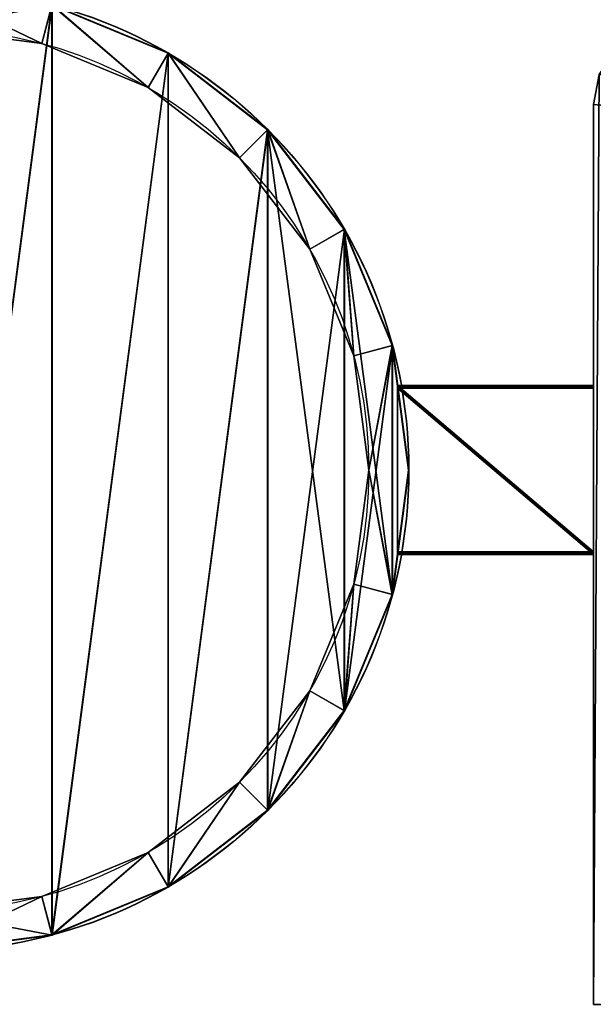
# Model space of a CAD drawing. Extents: x 1231 to 4614, y 5 to 43.
# Drawn here: x 3862 to 3870, y 5 to 17 of the extents above; entities that cross this region are included whole.
import ezdxf

# ---------------------------------------------------------------- set-up
doc = ezdxf.new("R2010")
doc.units = 0
doc.header["$LTSCALE"] = 25.4
doc.layers.get('0').update_dxf_attribs({"color": 144, "linetype": 'CONTINUOUS'})

# ---------------------------------------------------------------- blocks, each defined once
blk = doc.blocks.new('GRUPUJ_1')
at = {"color": 0}
for p, q in [((3.3208, 5.0607, 20.1676), (3.3208, 5.0607, 20.4429)), ((3.3208, 5.0607, 20.1676), (3.3208, 5.0607, 20.4429)), ((4.0249, 5.0066, 20.4429), (4.0249, 5.0066, 29.0797)), ((4.0249, 5.0066, 20.4429), (4.0249, 5.0066, 29.0797)), ((4.0259, 5.0082, 11.3266), (4.0259, 5.0082, 20.1676)), ((4.0259, 5.0082, 11.3266), (4.0259, 5.0082, 20.1676)), ((3.9142, 4.8149, 20.1676), (3.9142, 4.8149, 20.4429)), ((3.9142, 4.8149, 20.1676), (3.9142, 4.8149, 20.4429)), ((4.5804, 4.5804, 20.4429), (4.5804, 4.5804, 29.0797)), ((4.5804, 4.5804, 20.4429), (4.5804, 4.5804, 29.0797)), ((4.5817, 4.5817, 11.3266), (4.5817, 4.5817, 20.1676)), ((4.5817, 4.5817, 11.3266), (4.5817, 4.5817, 20.1676)), ((4.4239, 4.4239, 20.1676), (4.4239, 4.4239, 20.4429)), ((4.4239, 4.4239, 20.1676), (4.4239, 4.4239, 20.4429)), ((5.0066, 4.0249, 20.4429), (5.0066, 4.0249, 29.0797)), ((5.0066, 4.0249, 20.4429), (5.0066, 4.0249, 29.0797)), ((5.0082, 4.0259, 11.3266), (5.0082, 4.0259, 20.1676)), ((5.0082, 4.0259, 11.3266), (5.0082, 4.0259, 20.1676)), ((4.8149, 3.9142, 20.1676), (4.8149, 3.9142, 20.4429)), ((4.8149, 3.9142, 20.1676), (4.8149, 3.9142, 20.4429)), ((5.2745, 3.3781, 20.4429), (5.2745, 3.3781, 29.0797)), ((5.2745, 3.3781, 20.4429), (5.2745, 3.3781, 29.0797)), ((5.2763, 3.3785, 11.3266), (5.2763, 3.3785, 20.1676)), ((5.2763, 3.3785, 11.3266), (5.2763, 3.3785, 20.1676)), ((5.0607, 3.3208, 20.1676), (5.0607, 3.3208, 20.4429)), ((5.0607, 3.3208, 20.1676), (5.0607, 3.3208, 20.4429)), ((5.1446, 2.6839, 20.1676), (5.1446, 2.6839, 20.4429)), ((5.1446, 2.6839, 20.1676), (5.1446, 2.6839, 20.4429)), ((5.3659, 2.6839, 20.4429), (5.3659, 2.6839, 29.0797)), ((5.3659, 2.6839, 20.4429), (5.3659, 2.6839, 29.0797)), ((5.3678, 2.6839, 11.3266), (5.3678, 2.6839, 20.1676)), ((5.3678, 2.6839, 11.3266), (5.3678, 2.6839, 20.1676)), ((5.0607, 2.047, 20.1676), (5.0607, 2.047, 20.4429)), ((5.0607, 2.047, 20.1676), (5.0607, 2.047, 20.4429)), ((5.2745, 1.9897, 20.4429), (5.2745, 1.9897, 29.0797)), ((5.2745, 1.9897, 20.4429), (5.2745, 1.9897, 29.0797)), ((5.2763, 1.9893, 11.3266), (5.2763, 1.9893, 20.1676)), ((5.2763, 1.9893, 11.3266), (5.2763, 1.9893, 20.1676)), ((4.8149, 1.4536, 20.1676), (4.8149, 1.4536, 20.4429)), ((4.8149, 1.4536, 20.1676), (4.8149, 1.4536, 20.4429)), ((5.0066, 1.3429, 20.4429), (5.0066, 1.3429, 29.0797)), ((5.0066, 1.3429, 20.4429), (5.0066, 1.3429, 29.0797)), ((5.0082, 1.342, 11.3266), (5.0082, 1.342, 20.1676)), ((5.0082, 1.342, 11.3266), (5.0082, 1.342, 20.1676)), ((4.4239, 0.9439, 20.1676), (4.4239, 0.9439, 20.4429)), ((4.4239, 0.9439, 20.1676), (4.4239, 0.9439, 20.4429)), ((4.5804, 0.7874, 20.4429), (4.5804, 0.7874, 29.0797)), ((4.5804, 0.7874, 20.4429), (4.5804, 0.7874, 29.0797)), ((4.5817, 0.7861, 11.3266), (4.5817, 0.7861, 20.1676)), ((4.5817, 0.7861, 11.3266), (4.5817, 0.7861, 20.1676)), ((3.9142, 0.5529, 20.1676), (3.9142, 0.5529, 20.4429)), ((3.9142, 0.5529, 20.1676), (3.9142, 0.5529, 20.4429)), ((4.0249, 0.3612, 20.4429), (4.0249, 0.3612, 29.0797)), ((4.0249, 0.3612, 20.4429), (4.0249, 0.3612, 29.0797)), ((4.0259, 0.3596, 11.3266), (4.0259, 0.3596, 20.1676)), ((4.0259, 0.3596, 11.3266), (4.0259, 0.3596, 20.1676)), ((3.3208, 0.3071, 20.1676), (3.3208, 0.3071, 20.4429)), ((3.3208, 0.3071, 20.1676), (3.3208, 0.3071, 20.4429)), ((3.3781, 0.0933, 20.4429), (3.3781, 0.0933, 29.0797)), ((3.3781, 0.0933, 20.4429), (3.3781, 0.0933, 29.0797)), ((3.3785, 0.0915, 11.3266), (3.3785, 0.0915, 20.1676)), ((3.3785, 0.0915, 11.3266), (3.3785, 0.0915, 20.1676))]:
    blk.add_line(p, q, dxfattribs=at)
for centre, radius in [((2.6839, 2.6839, 11.3266), 2.6839), ((2.6839, 2.6839, 20.1676), 2.6839), ((2.6839, 2.6839, 11.3266), 2.6839), ((2.6839, 2.6839, 20.1676), 2.6839), ((2.6839, 2.6839, 11.3266), 2.6839), ((2.6839, 2.6839, 11.3266), 2.6839), ((2.6839, 2.6839, 20.1676), 2.6839), ((2.6839, 2.6839, 20.1676), 2.6839), ((2.6839, 2.6839, 11.3266), 2.6839), ((2.6839, 2.6839, 20.1676), 2.6839), ((2.6839, 2.6839, 11.3266), 2.6839), ((2.6839, 2.6839, 20.1676), 2.6839), ((2.6839, 2.6839, 11.3266), 2.6839), ((2.6839, 2.6839, 20.1676), 2.6839), ((2.6839, 2.6839, 11.3266), 2.6839), ((2.6839, 2.6839, 20.1676), 2.6839), ((2.6839, 2.6839, 11.3266), 2.6839), ((2.6839, 2.6839, 20.1676), 2.6839), ((2.6839, 2.6839, 11.3266), 2.6839), ((2.6839, 2.6839, 20.1676), 2.6839), ((2.6839, 2.6839, 11.3266), 2.6839), ((2.6839, 2.6839, 20.1676), 2.6839), ((2.6839, 2.6839, 11.3266), 2.6839), ((2.6839, 2.6839, 20.1676), 2.6839), ((2.6839, 2.6839, 11.3266), 2.6839), ((2.6839, 2.6839, 20.1676), 2.6839), ((2.6839, 2.6839, 11.3266), 2.6839), ((2.6839, 2.6839, 20.1676), 2.6839), ((2.6839, 2.6839, 11.3266), 2.6839), ((2.6839, 2.6839, 20.1676), 2.6839), ((2.6839, 2.6839, 11.3266), 2.6839), ((2.6839, 2.6839, 20.1676), 2.6839), ((2.6839, 2.6839, 11.3266), 2.6839), ((2.6839, 2.6839, 20.1676), 2.6839), ((2.6839, 2.6839, 11.3266), 2.6839), ((2.6839, 2.6839, 20.1676), 2.6839), ((2.6839, 2.6839, 11.3266), 2.6839), ((2.6839, 2.6839, 20.1676), 2.6839), ((2.6839, 2.6839, 11.3266), 2.6839), ((2.6839, 2.6839, 20.1676), 2.6839), ((2.6839, 2.6839, 11.3266), 2.6839), ((2.6839, 2.6839, 20.1676), 2.6839), ((2.6839, 2.6839, 11.3266), 2.6839), ((2.6839, 2.6839, 20.1676), 2.6839), ((2.6839, 2.6839, 11.3266), 2.6839), ((2.6839, 2.6839, 20.1676), 2.6839), ((2.6839, 2.6839, 11.3266), 2.6839), ((2.6839, 2.6839, 20.1676), 2.6839), ((2.6839, 2.6839, 11.3266), 2.6839), ((2.6839, 2.6839, 20.1676), 2.6839), ((2.6839, 2.6839, 20.4429), 2.682), ((2.6839, 2.6839, 29.0797), 2.682), ((2.6839, 2.6839, 20.4429), 2.682), ((2.6839, 2.6839, 29.0797), 2.682), ((2.6839, 2.6839, 20.4429), 2.682), ((2.6839, 2.6839, 29.0797), 2.682), ((2.6839, 2.6839, 20.4429), 2.682), ((2.6839, 2.6839, 29.0797), 2.682), ((2.6839, 2.6839, 20.4429), 2.682), ((2.6839, 2.6839, 29.0797), 2.682), ((2.6839, 2.6839, 20.4429), 2.682), ((2.6839, 2.6839, 29.0797), 2.682), ((2.6839, 2.6839, 20.4429), 2.682), ((2.6839, 2.6839, 29.0797), 2.682), ((2.6839, 2.6839, 20.4429), 2.682), ((2.6839, 2.6839, 29.0797), 2.682), ((2.6839, 2.6839, 20.4429), 2.682), ((2.6839, 2.6839, 29.0797), 2.682), ((2.6839, 2.6839, 20.4429), 2.682), ((2.6839, 2.6839, 29.0797), 2.682), ((2.6839, 2.6839, 20.4429), 2.682), ((2.6839, 2.6839, 29.0797), 2.682), ((2.6839, 2.6839, 20.4429), 2.682), ((2.6839, 2.6839, 29.0797), 2.682), ((2.6839, 2.6839, 20.4429), 2.682), ((2.6839, 2.6839, 29.0797), 2.682), ((2.6839, 2.6839, 20.4429), 2.682), ((2.6839, 2.6839, 29.0797), 2.682), ((2.6839, 2.6839, 20.4429), 2.682), ((2.6839, 2.6839, 29.0797), 2.682), ((2.6839, 2.6839, 20.4429), 2.682), ((2.6839, 2.6839, 29.0797), 2.682), ((2.6839, 2.6839, 20.4429), 2.682), ((2.6839, 2.6839, 29.0797), 2.682), ((2.6839, 2.6839, 20.4429), 2.682), ((2.6839, 2.6839, 29.0797), 2.682), ((2.6839, 2.6839, 20.4429), 2.682), ((2.6839, 2.6839, 29.0797), 2.682), ((2.6839, 2.6839, 20.4429), 2.682), ((2.6839, 2.6839, 29.0797), 2.682), ((2.6839, 2.6839, 20.4429), 2.682), ((2.6839, 2.6839, 29.0797), 2.682), ((2.6839, 2.6839, 20.4429), 2.682), ((2.6839, 2.6839, 29.0797), 2.682), ((2.6839, 2.6839, 20.4429), 2.682), ((2.6839, 2.6839, 29.0797), 2.682), ((2.6839, 2.6839, 20.4429), 2.682), ((2.6839, 2.6839, 29.0797), 2.682), ((2.6839, 2.6839, 20.4429), 2.682), ((2.6839, 2.6839, 29.0797), 2.682), ((2.6839, 2.6839, 20.1676), 2.4607), ((2.6839, 2.6839, 20.1676), 2.4607), ((2.6839, 2.6839, 20.4429), 2.4607), ((2.6839, 2.6839, 20.1676), 2.4607), ((2.6839, 2.6839, 20.4429), 2.4607), ((2.6839, 2.6839, 20.1676), 2.4607), ((2.6839, 2.6839, 20.4429), 2.4607), ((2.6839, 2.6839, 20.1676), 2.4607), ((2.6839, 2.6839, 20.4429), 2.4607), ((2.6839, 2.6839, 20.1676), 2.4607), ((2.6839, 2.6839, 20.4429), 2.4607), ((2.6839, 2.6839, 20.1676), 2.4607), ((2.6839, 2.6839, 20.4429), 2.4607), ((2.6839, 2.6839, 20.1676), 2.4607), ((2.6839, 2.6839, 20.4429), 2.4607), ((2.6839, 2.6839, 20.1676), 2.4607), ((2.6839, 2.6839, 20.4429), 2.4607), ((2.6839, 2.6839, 20.1676), 2.4607), ((2.6839, 2.6839, 20.4429), 2.4607), ((2.6839, 2.6839, 20.1676), 2.4607), ((2.6839, 2.6839, 20.4429), 2.4607), ((2.6839, 2.6839, 20.1676), 2.4607), ((2.6839, 2.6839, 20.4429), 2.4607), ((2.6839, 2.6839, 20.1676), 2.4607), ((2.6839, 2.6839, 20.4429), 2.4607), ((2.6839, 2.6839, 20.1676), 2.4607), ((2.6839, 2.6839, 20.4429), 2.4607), ((2.6839, 2.6839, 20.1676), 2.4607), ((2.6839, 2.6839, 20.4429), 2.4607), ((2.6839, 2.6839, 20.1676), 2.4607), ((2.6839, 2.6839, 20.4429), 2.4607), ((2.6839, 2.6839, 20.1676), 2.4607), ((2.6839, 2.6839, 20.4429), 2.4607), ((2.6839, 2.6839, 20.1676), 2.4607), ((2.6839, 2.6839, 20.4429), 2.4607), ((2.6839, 2.6839, 20.1676), 2.4607), ((2.6839, 2.6839, 20.4429), 2.4607), ((2.6839, 2.6839, 20.1676), 2.4607), ((2.6839, 2.6839, 20.4429), 2.4607), ((2.6839, 2.6839, 20.1676), 2.4607), ((2.6839, 2.6839, 20.4429), 2.4607), ((2.6839, 2.6839, 20.1676), 2.4607), ((2.6839, 2.6839, 20.4429), 2.4607), ((2.6839, 2.6839, 20.1676), 2.4607), ((2.6839, 2.6839, 20.4429), 2.4607), ((2.6839, 2.6839, 20.1676), 2.4607), ((2.6839, 2.6839, 20.4429), 2.4607), ((2.6839, 2.6839, 20.1676), 2.4607), ((2.6839, 2.6839, 20.4429), 2.4607), ((2.6839, 2.6839, 20.4429), 2.4607)]:
    blk.add_circle(centre, radius, dxfattribs=at)
mesh = blk.add_polyface(dxfattribs=at)
corners = [(0.0915, 3.3785, 11.3266), (0.0915, 1.9893, 11.3266), (0, 2.6839, 11.3266), (0.3596, 4.0259, 11.3266), (0.3596, 1.342, 11.3266), (0.7861, 4.5817, 11.3266), (0.7861, 0.7861, 11.3266), (1.342, 5.0082, 11.3266), (1.342, 0.3596, 11.3266), (1.9893, 5.2763, 11.3266), (1.9893, 0.0915, 11.3266), (2.6839, 5.3678, 11.3266), (2.6839, 0, 11.3266), (3.3785, 5.2763, 11.3266), (3.3785, 0.0915, 11.3266), (4.0259, 5.0082, 11.3266), (4.0259, 0.3596, 11.3266), (4.5817, 4.5817, 11.3266), (4.5817, 0.7861, 11.3266), (5.0082, 4.0259, 11.3266), (5.0082, 1.342, 11.3266), (5.2763, 3.3785, 11.3266), (5.2763, 1.9893, 11.3266), (5.3678, 2.6839, 11.3266)]
mesh.append_faces([[corners[k] for k in face] for face in [(0, 1, 2), (22, 21, 23)]], dxfattribs={"vtx0": -1, "color": 0})
mesh.append_faces([[corners[k] for k in face] for face in [(1, 3, 4), (4, 5, 6), (6, 7, 8), (8, 9, 10), (10, 11, 12), (12, 13, 14), (14, 15, 16), (16, 17, 18), (18, 19, 20), (20, 21, 22)]], dxfattribs={"vtx0": -1, "vtx1": -1, "color": 0})
mesh.append_faces([[corners[k] for k in face] for face in [(1, 0, 3), (4, 3, 5), (6, 5, 7), (8, 7, 9), (10, 9, 11), (12, 11, 13), (14, 13, 15), (16, 15, 17), (18, 17, 19), (20, 19, 21)]], dxfattribs={"vtx0": -1, "vtx2": -1, "color": 0})
mesh = blk.add_polyface(dxfattribs=at)
corners = [(0.0915, 1.9893, 20.1676), (0.0915, 3.3785, 20.1676), (0, 2.6839, 20.1676), (0.3596, 1.342, 20.1676), (0.2232, 2.6839, 20.1676), (0.3071, 2.047, 20.1676), (0.5529, 1.4536, 20.1676), (0.7861, 0.7861, 20.1676), (0.9439, 0.9439, 20.1676), (1.342, 0.3596, 20.1676), (1.4536, 0.5529, 20.1676), (1.9893, 0.0915, 20.1676), (2.047, 0.3071, 20.1676), (2.6839, 0, 20.1676), (2.6839, 0.2232, 20.1676), (3.3785, 0.0915, 20.1676), (3.3208, 0.3071, 20.1676), (3.9142, 0.5529, 20.1676), (4.0259, 0.3596, 20.1676), (4.4239, 0.9439, 20.1676), (4.5817, 0.7861, 20.1676), (4.8149, 1.4536, 20.1676), (5.0082, 1.342, 20.1676), (5.0607, 2.047, 20.1676), (5.2763, 1.9893, 20.1676), (5.1446, 2.6839, 20.1676), (0.3596, 4.0259, 20.1676), (0.3071, 3.3208, 20.1676), (0.5529, 3.9142, 20.1676), (0.7861, 4.5817, 20.1676), (0.9439, 4.4239, 20.1676), (1.342, 5.0082, 20.1676), (1.4536, 4.8149, 20.1676), (1.9893, 5.2763, 20.1676), (2.047, 5.0607, 20.1676), (2.6839, 5.3678, 20.1676), (2.6839, 5.1446, 20.1676), (3.3208, 5.0607, 20.1676), (3.3785, 5.2763, 20.1676), (3.9142, 4.8149, 20.1676), (4.0259, 5.0082, 20.1676), (4.4239, 4.4239, 20.1676), (4.5817, 4.5817, 20.1676), (4.8149, 3.9142, 20.1676), (5.0082, 4.0259, 20.1676), (5.0607, 3.3208, 20.1676), (5.2763, 3.3785, 20.1676), (5.3678, 2.6839, 20.1676)]
mesh.append_faces([[corners[k] for k in face] for face in [(0, 1, 2), (46, 24, 47)]], dxfattribs={"vtx0": -1, "color": 0})
mesh.append_faces([[corners[k] for k in face] for face in [(4, 3, 5), (5, 3, 6), (6, 7, 8), (8, 9, 10), (10, 11, 12), (12, 13, 14), (14, 15, 16), (16, 15, 17), (17, 18, 19), (19, 20, 21), (21, 22, 23), (23, 24, 25), (26, 28, 29), (29, 30, 31), (31, 32, 33), (33, 34, 35), (35, 37, 38), (38, 39, 40), (40, 41, 42), (42, 43, 44), (44, 45, 46)]], dxfattribs={"vtx0": -1, "vtx1": -1, "color": 0})
mesh.append_faces([[corners[k] for k in face] for face in [(1, 3, 4), (46, 25, 24)]], dxfattribs={"vtx0": -1, "vtx1": -1, "vtx2": -1, "color": 0})
mesh.append_faces([[corners[k] for k in face] for face in [(1, 0, 3), (6, 3, 7), (8, 7, 9), (10, 9, 11), (12, 11, 13), (14, 13, 15), (17, 15, 18), (19, 18, 20), (21, 20, 22), (23, 22, 24), (4, 26, 1), (26, 4, 27), (26, 27, 28), (29, 28, 30), (31, 30, 32), (33, 32, 34), (35, 34, 36), (35, 36, 37), (38, 37, 39), (40, 39, 41), (42, 41, 43), (44, 43, 45), (46, 45, 25)]], dxfattribs={"vtx0": -1, "vtx2": -1, "color": 0})
mesh = blk.add_polyface(dxfattribs=at)
corners = [(0.0933, 3.3781, 20.4429), (0.0933, 1.9897, 20.4429), (0.0019, 2.6839, 20.4429), (0.3612, 4.0249, 20.4429), (0.2232, 2.6839, 20.4429), (0.3071, 3.3208, 20.4429), (0.5529, 3.9142, 20.4429), (0.7874, 4.5804, 20.4429), (0.9439, 4.4239, 20.4429), (1.3429, 5.0066, 20.4429), (1.4536, 4.8149, 20.4429), (1.9897, 5.2745, 20.4429), (2.047, 5.0607, 20.4429), (2.6839, 5.3659, 20.4429), (2.6839, 5.1446, 20.4429), (3.3781, 5.2745, 20.4429), (3.3208, 5.0607, 20.4429), (3.9142, 4.8149, 20.4429), (4.0249, 5.0066, 20.4429), (4.4239, 4.4239, 20.4429), (4.5804, 4.5804, 20.4429), (4.8149, 3.9142, 20.4429), (5.0066, 4.0249, 20.4429), (5.0607, 3.3208, 20.4429), (5.2745, 3.3781, 20.4429), (5.1446, 2.6839, 20.4429), (5.2745, 1.9897, 20.4429), (5.3659, 2.6839, 20.4429), (0.3612, 1.3429, 20.4429), (0.3071, 2.047, 20.4429), (0.5529, 1.4536, 20.4429), (0.7874, 0.7874, 20.4429), (0.9439, 0.9439, 20.4429), (1.3429, 0.3612, 20.4429), (1.4536, 0.5529, 20.4429), (1.9897, 0.0933, 20.4429), (2.047, 0.3071, 20.4429), (2.6839, 0.0019, 20.4429), (2.6839, 0.2232, 20.4429), (3.3208, 0.3071, 20.4429), (3.3781, 0.0933, 20.4429), (3.9142, 0.5529, 20.4429), (4.0249, 0.3612, 20.4429), (4.4239, 0.9439, 20.4429), (4.5804, 0.7874, 20.4429), (4.8149, 1.4536, 20.4429), (5.0066, 1.3429, 20.4429), (5.0607, 2.047, 20.4429)]
mesh.append_faces([[corners[k] for k in face] for face in [(0, 1, 2), (26, 24, 27)]], dxfattribs={"vtx0": -1, "color": 0})
mesh.append_faces([[corners[k] for k in face] for face in [(4, 3, 5), (5, 3, 6), (6, 7, 8), (8, 9, 10), (10, 11, 12), (12, 13, 14), (14, 15, 16), (16, 15, 17), (17, 18, 19), (19, 20, 21), (21, 22, 23), (23, 24, 25), (28, 30, 31), (31, 32, 33), (33, 34, 35), (35, 36, 37), (37, 39, 40), (40, 41, 42), (42, 43, 44), (44, 45, 46), (46, 47, 26)]], dxfattribs={"vtx0": -1, "vtx1": -1, "color": 0})
mesh.append_faces([[corners[k] for k in face] for face in [(1, 3, 4), (25, 24, 26)]], dxfattribs={"vtx0": -1, "vtx1": -1, "vtx2": -1, "color": 0})
mesh.append_faces([[corners[k] for k in face] for face in [(1, 0, 3), (6, 3, 7), (8, 7, 9), (10, 9, 11), (12, 11, 13), (14, 13, 15), (17, 15, 18), (19, 18, 20), (21, 20, 22), (23, 22, 24), (4, 28, 1), (28, 4, 29), (28, 29, 30), (31, 30, 32), (33, 32, 34), (35, 34, 36), (37, 36, 38), (37, 38, 39), (40, 39, 41), (42, 41, 43), (44, 43, 45), (46, 45, 47), (26, 47, 25)]], dxfattribs={"vtx0": -1, "vtx2": -1, "color": 0})
mesh = blk.add_polyface(dxfattribs=at)
corners = [(0.0933, 1.9897, 29.0797), (0.0933, 3.3781, 29.0797), (0.0019, 2.6839, 29.0797), (0.3612, 1.3429, 29.0797), (0.3612, 4.0249, 29.0797), (0.7874, 0.7874, 29.0797), (0.7874, 4.5804, 29.0797), (1.3429, 0.3612, 29.0797), (1.3429, 5.0066, 29.0797), (1.9897, 5.2745, 29.0797), (1.9897, 0.0933, 29.0797), (2.6839, 5.3659, 29.0797), (2.6839, 0.0019, 29.0797), (3.3781, 5.2745, 29.0797), (3.3781, 0.0933, 29.0797), (4.0249, 5.0066, 29.0797), (4.0249, 0.3612, 29.0797), (4.5804, 4.5804, 29.0797), (4.5804, 0.7874, 29.0797), (5.0066, 1.3429, 29.0797), (5.0066, 4.0249, 29.0797), (5.2745, 1.9897, 29.0797), (5.2745, 3.3781, 29.0797), (5.3659, 2.6839, 29.0797)]
mesh.append_faces([[corners[k] for k in face] for face in [(0, 1, 2), (22, 21, 23)]], dxfattribs={"vtx0": -1, "color": 0})
mesh.append_faces([[corners[k] for k in face] for face in [(1, 3, 4), (4, 5, 6), (6, 7, 8), (8, 7, 9), (9, 10, 11), (11, 12, 13), (13, 14, 15), (15, 16, 17), (17, 19, 20), (20, 21, 22)]], dxfattribs={"vtx0": -1, "vtx1": -1, "color": 0})
mesh.append_faces([[corners[k] for k in face] for face in [(1, 0, 3), (4, 3, 5), (6, 5, 7), (9, 7, 10), (11, 10, 12), (13, 12, 14), (15, 14, 16), (17, 16, 18), (17, 18, 19), (20, 19, 21)]], dxfattribs={"vtx0": -1, "vtx2": -1, "color": 0})
mesh = blk.add_polyface(dxfattribs=at)
corners = [(3.3781, 5.2745, 29.0797), (4.0249, 5.0066, 20.4429), (3.3781, 5.2745, 20.4429), (4.0249, 5.0066, 29.0797)]
mesh.append_faces([[corners[k] for k in face] for face in [(0, 1, 2), (1, 0, 3)]], dxfattribs={"vtx0": -1, "color": 0})
mesh = blk.add_polyface(dxfattribs=at)
corners = [(3.3785, 5.2763, 20.1676), (4.0259, 5.0082, 11.3266), (3.3785, 5.2763, 11.3266), (4.0259, 5.0082, 20.1676)]
mesh.append_faces([[corners[k] for k in face] for face in [(0, 1, 2), (1, 0, 3)]], dxfattribs={"vtx0": -1, "color": 0})
mesh = blk.add_polyface(dxfattribs=at)
corners = [(2.6839, 5.1446, 20.4429), (3.3208, 5.0607, 20.1676), (2.6839, 5.1446, 20.1676), (3.3208, 5.0607, 20.4429)]
mesh.append_faces([[corners[k] for k in face] for face in [(0, 1, 2), (1, 0, 3)]], dxfattribs={"vtx0": -1, "color": 0})
mesh = blk.add_polyface(dxfattribs=at)
corners = [(3.3208, 5.0607, 20.4429), (3.9142, 4.8149, 20.1676), (3.3208, 5.0607, 20.1676), (3.9142, 4.8149, 20.4429)]
mesh.append_faces([[corners[k] for k in face] for face in [(0, 1, 2), (1, 0, 3)]], dxfattribs={"vtx0": -1, "color": 0})
mesh = blk.add_polyface(dxfattribs=at)
corners = [(4.0249, 5.0066, 29.0797), (4.5804, 4.5804, 20.4429), (4.0249, 5.0066, 20.4429), (4.5804, 4.5804, 29.0797)]
mesh.append_faces([[corners[k] for k in face] for face in [(0, 1, 2), (1, 0, 3)]], dxfattribs={"vtx0": -1, "color": 0})
mesh = blk.add_polyface(dxfattribs=at)
corners = [(4.0259, 5.0082, 20.1676), (4.5817, 4.5817, 11.3266), (4.0259, 5.0082, 11.3266), (4.5817, 4.5817, 20.1676)]
mesh.append_faces([[corners[k] for k in face] for face in [(0, 1, 2), (1, 0, 3)]], dxfattribs={"vtx0": -1, "color": 0})
mesh = blk.add_polyface(dxfattribs=at)
corners = [(3.9142, 4.8149, 20.4429), (4.4239, 4.4239, 20.1676), (3.9142, 4.8149, 20.1676), (4.4239, 4.4239, 20.4429)]
mesh.append_faces([[corners[k] for k in face] for face in [(0, 1, 2), (1, 0, 3)]], dxfattribs={"vtx0": -1, "color": 0})
mesh = blk.add_polyface(dxfattribs=at)
corners = [(4.5804, 4.5804, 20.4429), (5.0066, 4.0249, 29.0797), (5.0066, 4.0249, 20.4429), (4.5804, 4.5804, 29.0797)]
mesh.append_faces([[corners[k] for k in face] for face in [(0, 1, 2), (1, 0, 3)]], dxfattribs={"vtx0": -1, "color": 0})
mesh = blk.add_polyface(dxfattribs=at)
corners = [(4.5817, 4.5817, 11.3266), (5.0082, 4.0259, 20.1676), (5.0082, 4.0259, 11.3266), (4.5817, 4.5817, 20.1676)]
mesh.append_faces([[corners[k] for k in face] for face in [(0, 1, 2), (1, 0, 3)]], dxfattribs={"vtx0": -1, "color": 0})
mesh = blk.add_polyface(dxfattribs=at)
corners = [(4.4239, 4.4239, 20.1676), (4.8149, 3.9142, 20.4429), (4.8149, 3.9142, 20.1676), (4.4239, 4.4239, 20.4429)]
mesh.append_faces([[corners[k] for k in face] for face in [(0, 1, 2), (1, 0, 3)]], dxfattribs={"vtx0": -1, "color": 0})
mesh = blk.add_polyface(dxfattribs=at)
corners = [(5.0066, 4.0249, 20.4429), (5.2745, 3.3781, 29.0797), (5.2745, 3.3781, 20.4429), (5.0066, 4.0249, 29.0797)]
mesh.append_faces([[corners[k] for k in face] for face in [(0, 1, 2), (1, 0, 3)]], dxfattribs={"vtx0": -1, "color": 0})
mesh = blk.add_polyface(dxfattribs=at)
corners = [(5.0082, 4.0259, 11.3266), (5.2763, 3.3785, 20.1676), (5.2763, 3.3785, 11.3266), (5.0082, 4.0259, 20.1676)]
mesh.append_faces([[corners[k] for k in face] for face in [(0, 1, 2), (1, 0, 3)]], dxfattribs={"vtx0": -1, "color": 0})
mesh = blk.add_polyface(dxfattribs=at)
corners = [(4.8149, 3.9142, 20.1676), (5.0607, 3.3208, 20.4429), (5.0607, 3.3208, 20.1676), (4.8149, 3.9142, 20.4429)]
mesh.append_faces([[corners[k] for k in face] for face in [(0, 1, 2), (1, 0, 3)]], dxfattribs={"vtx0": -1, "color": 0})
mesh = blk.add_polyface(dxfattribs=at)
corners = [(5.2745, 3.3781, 20.4429), (5.3659, 2.6839, 29.0797), (5.3659, 2.6839, 20.4429), (5.2745, 3.3781, 29.0797)]
mesh.append_faces([[corners[k] for k in face] for face in [(0, 1, 2), (1, 0, 3)]], dxfattribs={"vtx0": -1, "color": 0})
mesh = blk.add_polyface(dxfattribs=at)
corners = [(5.2763, 3.3785, 11.3266), (5.3678, 2.6839, 20.1676), (5.3678, 2.6839, 11.3266), (5.2763, 3.3785, 20.1676)]
mesh.append_faces([[corners[k] for k in face] for face in [(0, 1, 2), (1, 0, 3)]], dxfattribs={"vtx0": -1, "color": 0})
mesh = blk.add_polyface(dxfattribs=at)
corners = [(5.0607, 3.3208, 20.1676), (5.1446, 2.6839, 20.4429), (5.1446, 2.6839, 20.1676), (5.0607, 3.3208, 20.4429)]
mesh.append_faces([[corners[k] for k in face] for face in [(0, 1, 2), (1, 0, 3)]], dxfattribs={"vtx0": -1, "color": 0})
mesh = blk.add_polyface(dxfattribs=at)
corners = [(5.1446, 2.6839, 20.1676), (5.0607, 2.047, 20.4429), (5.0607, 2.047, 20.1676), (5.1446, 2.6839, 20.4429)]
mesh.append_faces([[corners[k] for k in face] for face in [(0, 1, 2), (1, 0, 3)]], dxfattribs={"vtx0": -1, "color": 0})
mesh = blk.add_polyface(dxfattribs=at)
corners = [(5.3659, 2.6839, 20.4429), (5.2745, 1.9897, 29.0797), (5.2745, 1.9897, 20.4429), (5.3659, 2.6839, 29.0797)]
mesh.append_faces([[corners[k] for k in face] for face in [(0, 1, 2), (1, 0, 3)]], dxfattribs={"vtx0": -1, "color": 0})
mesh = blk.add_polyface(dxfattribs=at)
corners = [(5.3678, 2.6839, 11.3266), (5.2763, 1.9893, 20.1676), (5.2763, 1.9893, 11.3266), (5.3678, 2.6839, 20.1676)]
mesh.append_faces([[corners[k] for k in face] for face in [(0, 1, 2), (1, 0, 3)]], dxfattribs={"vtx0": -1, "color": 0})
mesh = blk.add_polyface(dxfattribs=at)
corners = [(5.0607, 2.047, 20.1676), (4.8149, 1.4536, 20.4429), (4.8149, 1.4536, 20.1676), (5.0607, 2.047, 20.4429)]
mesh.append_faces([[corners[k] for k in face] for face in [(0, 1, 2), (1, 0, 3)]], dxfattribs={"vtx0": -1, "color": 0})
mesh = blk.add_polyface(dxfattribs=at)
corners = [(5.2745, 1.9897, 20.4429), (5.0066, 1.3429, 29.0797), (5.0066, 1.3429, 20.4429), (5.2745, 1.9897, 29.0797)]
mesh.append_faces([[corners[k] for k in face] for face in [(0, 1, 2), (1, 0, 3)]], dxfattribs={"vtx0": -1, "color": 0})
mesh = blk.add_polyface(dxfattribs=at)
corners = [(5.2763, 1.9893, 11.3266), (5.0082, 1.342, 20.1676), (5.0082, 1.342, 11.3266), (5.2763, 1.9893, 20.1676)]
mesh.append_faces([[corners[k] for k in face] for face in [(0, 1, 2), (1, 0, 3)]], dxfattribs={"vtx0": -1, "color": 0})
mesh = blk.add_polyface(dxfattribs=at)
corners = [(4.8149, 1.4536, 20.1676), (4.4239, 0.9439, 20.4429), (4.4239, 0.9439, 20.1676), (4.8149, 1.4536, 20.4429)]
mesh.append_faces([[corners[k] for k in face] for face in [(0, 1, 2), (1, 0, 3)]], dxfattribs={"vtx0": -1, "color": 0})
mesh = blk.add_polyface(dxfattribs=at)
corners = [(5.0066, 1.3429, 20.4429), (4.5804, 0.7874, 29.0797), (4.5804, 0.7874, 20.4429), (5.0066, 1.3429, 29.0797)]
mesh.append_faces([[corners[k] for k in face] for face in [(0, 1, 2), (1, 0, 3)]], dxfattribs={"vtx0": -1, "color": 0})
mesh = blk.add_polyface(dxfattribs=at)
corners = [(5.0082, 1.342, 11.3266), (4.5817, 0.7861, 20.1676), (4.5817, 0.7861, 11.3266), (5.0082, 1.342, 20.1676)]
mesh.append_faces([[corners[k] for k in face] for face in [(0, 1, 2), (1, 0, 3)]], dxfattribs={"vtx0": -1, "color": 0})
mesh = blk.add_polyface(dxfattribs=at)
corners = [(4.4239, 0.9439, 20.4429), (3.9142, 0.5529, 20.1676), (4.4239, 0.9439, 20.1676), (3.9142, 0.5529, 20.4429)]
mesh.append_faces([[corners[k] for k in face] for face in [(0, 1, 2), (1, 0, 3)]], dxfattribs={"vtx0": -1, "color": 0})
mesh = blk.add_polyface(dxfattribs=at)
corners = [(4.5804, 0.7874, 29.0797), (4.0249, 0.3612, 20.4429), (4.5804, 0.7874, 20.4429), (4.0249, 0.3612, 29.0797)]
mesh.append_faces([[corners[k] for k in face] for face in [(0, 1, 2), (1, 0, 3)]], dxfattribs={"vtx0": -1, "color": 0})
mesh = blk.add_polyface(dxfattribs=at)
corners = [(4.5817, 0.7861, 20.1676), (4.0259, 0.3596, 11.3266), (4.5817, 0.7861, 11.3266), (4.0259, 0.3596, 20.1676)]
mesh.append_faces([[corners[k] for k in face] for face in [(0, 1, 2), (1, 0, 3)]], dxfattribs={"vtx0": -1, "color": 0})
mesh = blk.add_polyface(dxfattribs=at)
corners = [(3.9142, 0.5529, 20.4429), (3.3208, 0.3071, 20.1676), (3.9142, 0.5529, 20.1676), (3.3208, 0.3071, 20.4429)]
mesh.append_faces([[corners[k] for k in face] for face in [(0, 1, 2), (1, 0, 3)]], dxfattribs={"vtx0": -1, "color": 0})
mesh = blk.add_polyface(dxfattribs=at)
corners = [(4.0249, 0.3612, 29.0797), (3.3781, 0.0933, 20.4429), (4.0249, 0.3612, 20.4429), (3.3781, 0.0933, 29.0797)]
mesh.append_faces([[corners[k] for k in face] for face in [(0, 1, 2), (1, 0, 3)]], dxfattribs={"vtx0": -1, "color": 0})
mesh = blk.add_polyface(dxfattribs=at)
corners = [(4.0259, 0.3596, 20.1676), (3.3785, 0.0915, 11.3266), (4.0259, 0.3596, 11.3266), (3.3785, 0.0915, 20.1676)]
mesh.append_faces([[corners[k] for k in face] for face in [(0, 1, 2), (1, 0, 3)]], dxfattribs={"vtx0": -1, "color": 0})
mesh = blk.add_polyface(dxfattribs=at)
corners = [(3.3208, 0.3071, 20.4429), (2.6839, 0.2232, 20.1676), (3.3208, 0.3071, 20.1676), (2.6839, 0.2232, 20.4429)]
mesh.append_faces([[corners[k] for k in face] for face in [(0, 1, 2), (1, 0, 3)]], dxfattribs={"vtx0": -1, "color": 0})
mesh = blk.add_polyface(dxfattribs=at)
corners = [(3.3781, 0.0933, 29.0797), (2.6839, 0.0019, 20.4429), (3.3781, 0.0933, 20.4429), (2.6839, 0.0019, 29.0797)]
mesh.append_faces([[corners[k] for k in face] for face in [(0, 1, 2), (1, 0, 3)]], dxfattribs={"vtx0": -1, "color": 0})
mesh = blk.add_polyface(dxfattribs=at)
corners = [(3.3785, 0.0915, 20.1676), (2.6839, 0, 11.3266), (3.3785, 0.0915, 11.3266), (2.6839, 0, 20.1676)]
mesh.append_faces([[corners[k] for k in face] for face in [(0, 1, 2), (1, 0, 3)]], dxfattribs={"vtx0": -1, "color": 0})
blk = doc.blocks.new('GRUPUJ_9')
at = {"color": 0}
for p, q in [((0.8636, 1.0412, 2.042), (0.0453, 1.0412, 2.042)), ((0.0453, 1.0412, 2.042), (0.0453, 0.3471, 2.042)), ((0.0453, 1.0412, 2.042), (0.0453, 0.3471, 2.042)), ((0.0453, 1.0412, 2.042), (0.0453, 1.0412)), ((0.0453, 1.0412), (0.0453, 0.3471)), ((0.8636, 1.0412), (0.0453, 1.0412)), ((0.0453, 1.0412), (0.0453, 0.3471)), ((0.8636, 1.0412, 2.042), (0.0453, 1.0412, 2.042)), ((0.8636, 1.0412), (0.0453, 1.0412)), ((0.0453, 1.0412, 2.042), (0.0453, 1.0412)), ((0.8636, 0.3471, 2.042), (0.8636, 1.0412, 2.042)), ((0.8636, 0.3471), (0.8636, 1.0412)), ((0.8636, 0.3471, 2.042), (0.8636, 1.0412, 2.042)), ((0.8636, 0.3471), (0.8636, 1.0412)), ((0.8636, 1.0412, 2.042), (0.8636, 1.0412)), ((0.8636, 1.0412, 2.042), (0.8636, 1.0412)), ((0.0453, 0.3471, 2.042), (0.8636, 0.3471, 2.042)), ((0.0453, 0.3471, 2.042), (0.0453, 0.3471)), ((0.0453, 0.3471), (0.8636, 0.3471)), ((0.0453, 0.3471, 2.042), (0.8636, 0.3471, 2.042)), ((0.0453, 0.3471, 2.042), (0.0453, 0.3471)), ((0.0453, 0.3471), (0.8636, 0.3471)), ((0.8636, 0.3471, 2.042), (0.8636, 0.3471)), ((0.8636, 0.3471, 2.042), (0.8636, 0.3471))]:
    blk.add_line(p, q, dxfattribs=at)
mesh = blk.add_polyface(dxfattribs=at)
corners = [(0.8636, 0.3471, 2.042), (0.0453, 1.0412, 2.042), (0.0453, 0.3471, 2.042), (0.8636, 1.0412, 2.042)]
mesh.append_faces([[corners[k] for k in face] for face in [(0, 1, 2), (1, 0, 3)]], dxfattribs={"vtx0": -1, "color": 0})
mesh = blk.add_polyface(dxfattribs=at)
corners = [(0.0453, 1.0412, 2.042), (0.0453, 0.3471), (0.0453, 0.3471, 2.042), (0.0453, 1.0412)]
mesh.append_faces([[corners[k] for k in face] for face in [(0, 1, 2), (1, 0, 3)]], dxfattribs={"vtx0": -1, "color": 0})
mesh = blk.add_polyface(dxfattribs=at)
corners = [(0.0453, 1.0412), (0.8636, 0.3471), (0.0453, 0.3471), (0.8636, 1.0412)]
mesh.append_faces([[corners[k] for k in face] for face in [(0, 1, 2), (1, 0, 3)]], dxfattribs={"vtx0": -1, "color": 0})
mesh = blk.add_polyface(dxfattribs=at)
corners = [(0.0453, 1.0412, 2.042), (0.8636, 1.0412), (0.0453, 1.0412), (0.8636, 1.0412, 2.042)]
mesh.append_faces([[corners[k] for k in face] for face in [(0, 1, 2), (1, 0, 3)]], dxfattribs={"vtx0": -1, "color": 0})
mesh = blk.add_polyface(dxfattribs=at)
corners = [(0.8636, 1.0412), (0.8636, 0.3471, 2.042), (0.8636, 0.3471), (0.8636, 1.0412, 2.042)]
mesh.append_faces([[corners[k] for k in face] for face in [(0, 1, 2), (1, 0, 3)]], dxfattribs={"vtx0": -1, "color": 0})
mesh = blk.add_polyface(dxfattribs=at)
corners = [(0.8636, 0.3471, 2.042), (0.0453, 0.3471), (0.8636, 0.3471), (0.0453, 0.3471, 2.042)]
mesh.append_faces([[corners[k] for k in face] for face in [(0, 1, 2), (1, 0, 3)]], dxfattribs={"vtx0": -1, "color": 0})
blk = doc.blocks.new('GRUPUJ_8')
at = {"color": 9, "xscale": 0.748799999999998, "yscale": 0.748799999999998, "zscale": 0.748799999999999}
blk.add_blockref('GRUPUJ_1', (1.3484, 1.3484, -4.0218), dxfattribs=at)
at = {"color": 9}
blk.add_blockref('GRUPUJ_9', (5.2745, 2.6621, 12.454), dxfattribs=at)
blk = doc.blocks.new('GRUPUJ_10')
at = {"color": 0, "xscale": 3.062399999999998, "yscale": 3.062399999999998, "zscale": 4.581350400000001}
blk.add_blockref('GRUPUJ_8', (0, 0, 1514.898), dxfattribs=at)
blk = doc.blocks.new('GRUPUJ_2')
at = {"color": 0}
for p, q in [((0.8636, 1.0412, 2.042), (0.0453, 1.0412, 2.042)), ((0.0453, 1.0412, 2.042), (0.0453, 0.3471, 2.042)), ((0.0453, 1.0412, 2.042), (0.0453, 0.3471, 2.042)), ((0.0453, 1.0412, 2.042), (0.0453, 1.0412)), ((0.0453, 1.0412), (0.0453, 0.3471)), ((0.8636, 1.0412), (0.0453, 1.0412)), ((0.0453, 1.0412), (0.0453, 0.3471)), ((0.8636, 1.0412, 2.042), (0.0453, 1.0412, 2.042)), ((0.8636, 1.0412), (0.0453, 1.0412)), ((0.0453, 1.0412, 2.042), (0.0453, 1.0412)), ((0.8636, 0.3471, 2.042), (0.8636, 1.0412, 2.042)), ((0.8636, 0.3471), (0.8636, 1.0412)), ((0.8636, 0.3471, 2.042), (0.8636, 1.0412, 2.042)), ((0.8636, 0.3471), (0.8636, 1.0412)), ((0.8636, 1.0412, 2.042), (0.8636, 1.0412)), ((0.8636, 1.0412, 2.042), (0.8636, 1.0412)), ((0.0453, 0.3471, 2.042), (0.8636, 0.3471, 2.042)), ((0.0453, 0.3471, 2.042), (0.0453, 0.3471)), ((0.0453, 0.3471), (0.8636, 0.3471)), ((0.0453, 0.3471, 2.042), (0.8636, 0.3471, 2.042)), ((0.0453, 0.3471, 2.042), (0.0453, 0.3471)), ((0.0453, 0.3471), (0.8636, 0.3471)), ((0.8636, 0.3471, 2.042), (0.8636, 0.3471)), ((0.8636, 0.3471, 2.042), (0.8636, 0.3471))]:
    blk.add_line(p, q, dxfattribs=at)
mesh = blk.add_polyface(dxfattribs=at)
corners = [(0.8636, 0.3471, 2.042), (0.0453, 1.0412, 2.042), (0.0453, 0.3471, 2.042), (0.8636, 1.0412, 2.042)]
mesh.append_faces([[corners[k] for k in face] for face in [(0, 1, 2), (1, 0, 3)]], dxfattribs={"vtx0": -1, "color": 0})
mesh = blk.add_polyface(dxfattribs=at)
corners = [(0.0453, 1.0412, 2.042), (0.0453, 0.3471), (0.0453, 0.3471, 2.042), (0.0453, 1.0412)]
mesh.append_faces([[corners[k] for k in face] for face in [(0, 1, 2), (1, 0, 3)]], dxfattribs={"vtx0": -1, "color": 0})
mesh = blk.add_polyface(dxfattribs=at)
corners = [(0.0453, 1.0412), (0.8636, 0.3471), (0.0453, 0.3471), (0.8636, 1.0412)]
mesh.append_faces([[corners[k] for k in face] for face in [(0, 1, 2), (1, 0, 3)]], dxfattribs={"vtx0": -1, "color": 0})
mesh = blk.add_polyface(dxfattribs=at)
corners = [(0.0453, 1.0412, 2.042), (0.8636, 1.0412), (0.0453, 1.0412), (0.8636, 1.0412, 2.042)]
mesh.append_faces([[corners[k] for k in face] for face in [(0, 1, 2), (1, 0, 3)]], dxfattribs={"vtx0": -1, "color": 0})
mesh = blk.add_polyface(dxfattribs=at)
corners = [(0.8636, 1.0412), (0.8636, 0.3471, 2.042), (0.8636, 0.3471), (0.8636, 1.0412, 2.042)]
mesh.append_faces([[corners[k] for k in face] for face in [(0, 1, 2), (1, 0, 3)]], dxfattribs={"vtx0": -1, "color": 0})
mesh = blk.add_polyface(dxfattribs=at)
corners = [(0.8636, 0.3471, 2.042), (0.0453, 0.3471), (0.8636, 0.3471), (0.0453, 0.3471, 2.042)]
mesh.append_faces([[corners[k] for k in face] for face in [(0, 1, 2), (1, 0, 3)]], dxfattribs={"vtx0": -1, "color": 0})
blk = doc.blocks.new('GRUPUJ_6')
at = {"color": 9, "xscale": 0.748799999999998, "yscale": 0.748799999999998, "zscale": 0.748799999999999}
blk.add_blockref('GRUPUJ_1', (1.3484, 1.3484, -4.0218), dxfattribs=at)
at = {"color": 9}
blk.add_blockref('GRUPUJ_2', (5.2745, 2.6691, 12.454), dxfattribs=at)
blk = doc.blocks.new('GRUPUJ_7')
at = {"color": 0, "xscale": 3.062399999999998, "yscale": 3.062399999999998, "zscale": 4.581350400000001}
blk.add_blockref('GRUPUJ_6', (0, 0, 1514.898), dxfattribs=at)
blk = doc.blocks.new('GRUPUJ_5')
at = {"color": 9, "xscale": 0.748799999999998, "yscale": 0.748799999999998, "zscale": 0.748799999999999}
blk.add_blockref('GRUPUJ_1', (1.3484, 1.3484, -4.0218), dxfattribs=at)
at = {"color": 9}
blk.add_blockref('GRUPUJ_9', (5.2745, 2.6587, 12.454), dxfattribs=at)
blk = doc.blocks.new('GRUPUJ_11')
at = {"color": 0, "xscale": 3.062399999999998, "yscale": 3.062399999999998, "zscale": 4.581350400000001}
blk.add_blockref('GRUPUJ_5', (0, 0, 1514.898), dxfattribs=at)
blk = doc.blocks.new('GROUP_30')
at = {"color": 0}
for name, p in [('GRUPUJ_10', (-4.129, -4.129, -1535.329)), ('GRUPUJ_7', (-4.129, -4.129, -593.329)), ('GRUPUJ_11', (-4.129, -4.129, -55.329))]:
    blk.add_blockref(name, p, dxfattribs=at)
blk = doc.blocks.new('GROUP_14')
at = {"color": 254}
for p, q in [((0.076, 11.883, 2030), (0, 11.5, 2030)), ((0, 11.5), (0.076, 11.883)), ((0.076, 11.883, 2030), (0, 11.5, 2030)), ((0, 11.5), (0.076, 11.883)), ((0, 0, 2030), (0, 11.5, 2030)), ((0, 11.5, 2030), (0, 11.5)), ((0, 0), (0, 11.5)), ((0, 0, 2030), (0, 11.5, 2030)), ((0, 0), (0, 11.5)), ((0, 11.5, 2030), (0, 11.5)), ((0, 0, 2030), (0, 0)), ((0, 0), (139, 0)), ((139, 0, 2030), (0, 0, 2030)), ((0, 0, 2030), (0, 0)), ((139, 0, 2030), (0, 0, 2030)), ((0, 0), (139, 0))]:
    blk.add_line(p, q, dxfattribs=at)
mesh = blk.add_polyface(dxfattribs=at)
corners = [(139, 38), (13, 12.5), (13, 38), (0.076, 11.883), (0, 0), (0, 11.5), (139, 0), (0.293, 12.207), (0.617, 12.424), (1, 12.5), (139.383, 37.924), (139.383, 0.076), (139.707, 37.707), (139.707, 0.293), (139.924, 37.383), (139.924, 0.617), (140, 37), (140, 1)]
mesh.append_faces([[corners[k] for k in face] for face in [(0, 1, 2), (3, 4, 5), (15, 16, 17)]], dxfattribs={"vtx0": -1, "color": 254})
mesh.append_faces([[corners[k] for k in face] for face in [(4, 3, 6), (6, 10, 11), (11, 12, 13), (13, 14, 15)]], dxfattribs={"vtx0": -1, "vtx1": -1, "color": 254})
mesh.append_faces([[corners[k] for k in face] for face in [(6, 1, 0)]], dxfattribs={"vtx0": -1, "vtx1": -1, "vtx2": -1, "color": 254})
mesh.append_faces([[corners[k] for k in face] for face in [(6, 3, 7), (6, 7, 8), (6, 8, 9), (6, 9, 1), (6, 0, 10), (11, 10, 12), (13, 12, 14), (15, 14, 16)]], dxfattribs={"vtx0": -1, "vtx2": -1, "color": 254})
mesh = blk.add_polyface(dxfattribs=at)
corners = [(139, 0, 2030), (0, 11.5, 2030), (0, 0, 2030), (0.076, 11.883, 2030), (0.293, 12.207, 2030), (0.617, 12.424, 2030), (1, 12.5, 2030), (140, 12.5, 2030), (139.383, 0.076, 2030), (139.707, 0.293, 2030), (139.924, 0.617, 2030), (140, 1, 2030)]
mesh.append_faces([[corners[k] for k in face] for face in [(0, 1, 2), (7, 10, 11)]], dxfattribs={"vtx0": -1, "color": 254})
mesh.append_faces([[corners[k] for k in face] for face in [(1, 0, 3), (3, 0, 4), (4, 0, 5), (5, 0, 6), (6, 0, 7)]], dxfattribs={"vtx0": -1, "vtx1": -1, "color": 254})
mesh.append_faces([[corners[k] for k in face] for face in [(7, 0, 8), (7, 8, 9), (7, 9, 10)]], dxfattribs={"vtx0": -1, "vtx2": -1, "color": 254})
mesh = blk.add_polyface(dxfattribs=at)
corners = [(0.076, 11.883, 2030), (0, 11.5), (0, 11.5, 2030), (0.076, 11.883)]
mesh.append_faces([[corners[k] for k in face] for face in [(0, 1, 2), (1, 0, 3)]], dxfattribs={"vtx0": -1, "color": 254})
mesh = blk.add_polyface(dxfattribs=at)
corners = [(0, 11.5, 2030), (0, 0), (0, 0, 2030), (0, 11.5)]
mesh.append_faces([[corners[k] for k in face] for face in [(0, 1, 2), (1, 0, 3)]], dxfattribs={"vtx0": -1, "color": 254})
mesh = blk.add_polyface(dxfattribs=at)
corners = [(139, 0, 2030), (0, 0), (139, 0), (0, 0, 2030)]
mesh.append_faces([[corners[k] for k in face] for face in [(0, 1, 2), (1, 0, 3)]], dxfattribs={"vtx0": -1, "color": 254})
blk = doc.blocks.new('GROUP_16')
at = {"color": 0}
for name, p in [('GROUP_14', (14.668, 0)), ('GROUP_30', (0, 0.674, 261.375))]:
    blk.add_blockref(name, p, dxfattribs=at)

msp = doc.modelspace()

# ---------------------------------------------------------------- block references
at = {"color": 0}
msp.add_blockref('GROUP_16', (3855.048, 4.845), dxfattribs=at)

doc.saveas('drawing.dxf')
